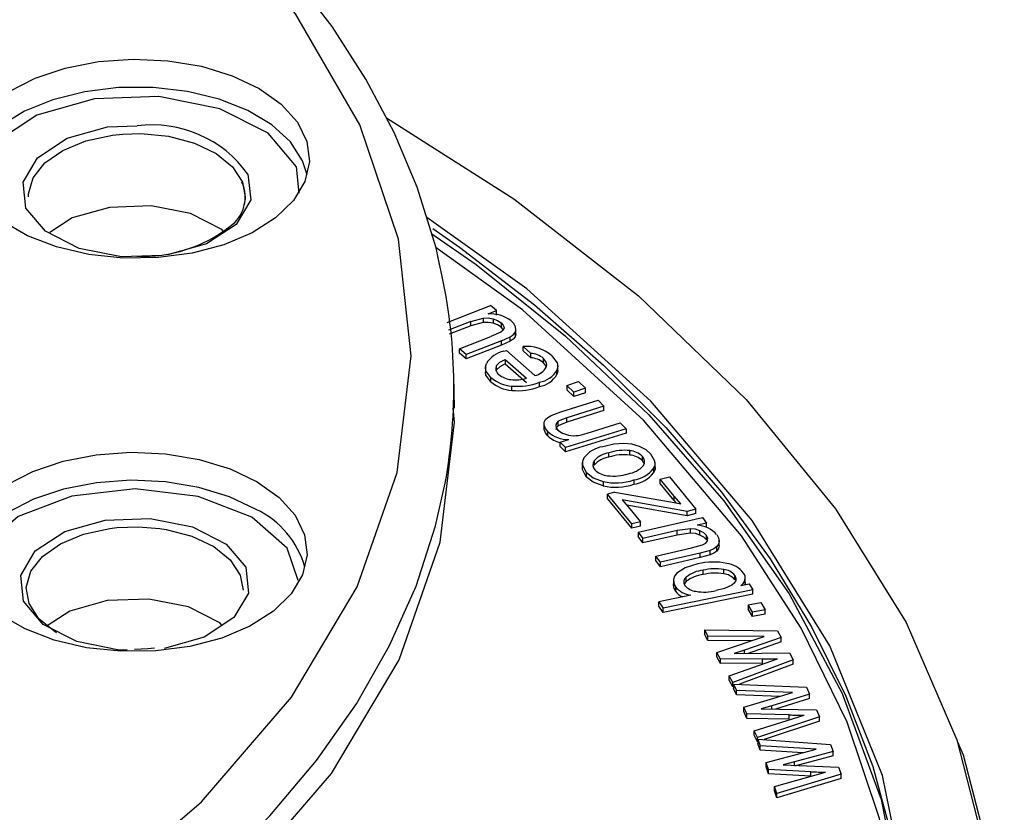
# Model space of a CAD drawing. Units: millimetres. Extents: x 5 to 292, y 2 to 415.
# Drawn here: x 248 to 271, y 272 to 291 of the extents above; entities that cross this region are included whole.
import ezdxf

# ---------------------------------------------------------------- set-up
doc = ezdxf.new("R2010")
doc.units = ezdxf.units.MM

msp = doc.modelspace()

# ---------------------------------------------------------------- linework, layer by layer
for p, q in [((254.0641, 286.7661), (253.9976, 287.3826)), ((252.7387, 287.0216), (252.8033, 286.6748)), ((257.3742, 284.9661), (257.2995, 285.2824)), ((257.5182, 283.7413), (258.5351, 284.1353)), ((258.4822, 283.9429), (258.6777, 284.0187)), ((258.6777, 284.0187), (258.5351, 284.1353)), ((258.6777, 283.9166), (258.6777, 284.0187)), ((258.0767, 283.7656), (258.364, 283.8448)), ((258.364, 283.8448), (258.364, 283.7427)), ((258.594, 283.827), (258.594, 283.7249)), ((258.0767, 283.7656), (257.549, 283.5611)), ((258.0767, 283.6635), (257.5655, 283.4653)), ((258.0767, 283.6635), (258.0767, 283.7656)), ((258.364, 283.7427), (258.0767, 283.6635)), ((258.7803, 283.737), (258.7803, 283.6349)), ((259.1295, 283.4582), (259.1295, 283.5915)), ((257.8076, 283.126), (258.5457, 283.4122)), ((258.7917, 283.3152), (257.9671, 282.9954)), ((258.7745, 283.5122), (258.5457, 283.4122)), ((258.7917, 283.3152), (258.9934, 283.4043)), ((258.7917, 283.2131), (258.7917, 283.3152)), ((258.9934, 283.3022), (258.9934, 283.4043)), ((259.1117, 283.5097), (259.1117, 283.4077)), ((257.9671, 282.9954), (257.8076, 283.126)), ((257.8076, 283.0239), (257.8076, 283.126)), ((258.7917, 283.2131), (257.9671, 282.8933)), ((258.9934, 283.3022), (258.7917, 283.2131)), ((258.849, 283.0676), (258.9116, 283.0888)), ((258.9116, 283.0888), (259.5741, 282.4996)), ((259.4783, 283.0191), (259.2969, 283.1804)), ((259.2969, 283.0783), (259.2969, 283.1804)), ((257.9671, 282.8933), (257.8076, 283.0239)), ((257.9671, 282.8933), (257.9671, 282.9954)), ((258.8792, 282.8805), (259.3753, 282.4393)), ((258.8792, 282.8805), (258.8792, 282.7785)), ((259.4783, 282.9171), (259.2969, 283.0783)), ((259.4783, 282.9171), (259.4783, 283.0191)), ((259.7701, 282.8016), (259.7701, 282.9037)), ((258.4159, 282.6999), (258.4159, 282.5633)), ((258.678, 282.6358), (258.678, 282.7379)), ((258.8792, 282.7785), (259.3753, 282.3372)), ((260.0869, 282.5278), (260.0869, 282.6299)), ((260.1057, 282.6154), (260.1057, 282.7357)), ((257.6916, 281.7428), (257.6756, 282.4923)), ((258.5415, 282.3531), (258.5415, 282.4552)), ((259.0315, 282.1547), (259.0315, 282.2567)), ((259.6821, 282.2421), (259.6821, 282.3442)), ((260.3196, 282.2694), (260.5882, 282.3588)), ((260.4833, 282.1141), (260.3196, 282.2694)), ((260.3196, 282.2694), (260.3196, 282.1673)), ((260.4833, 282.012), (260.3196, 282.1673)), ((260.752, 282.2035), (260.4833, 282.1141)), ((260.5882, 282.3588), (260.752, 282.2035)), ((260.752, 282.1014), (260.752, 282.2035)), ((260.4833, 282.012), (260.4833, 282.1141)), ((260.752, 282.1014), (260.4833, 282.012)), ((260.1763, 281.6524), (261.0471, 281.9227)), ((261.1839, 281.784), (260.3224, 281.5166)), ((261.0471, 281.9227), (261.1839, 281.784)), ((261.1839, 281.6819), (261.1839, 281.784)), ((259.9514, 281.5717), (260.1763, 281.6524)), ((260.3224, 281.5166), (260.1197, 281.4325)), ((261.1839, 281.6819), (260.3224, 281.4145)), ((260.3224, 281.4145), (260.3224, 281.5166)), ((259.7837, 281.3969), (259.7837, 281.2637)), ((259.7877, 281.2414), (259.7877, 281.3435)), ((260.1197, 281.3304), (260.1197, 281.4325)), ((260.3224, 281.4145), (260.1197, 281.3304)), ((261.7029, 281.2576), (260.2867, 280.8177)), ((260.7927, 281.1562), (261.5661, 281.3964)), ((261.7029, 281.2576), (261.5661, 281.3964)), ((261.7029, 281.2576), (261.7029, 281.1555)), ((259.8748, 281.0912), (259.8748, 281.1933)), ((261.7029, 281.1555), (260.2867, 280.7156)), ((260.1636, 280.9426), (260.365, 281.0052)), ((260.2867, 280.8177), (260.1636, 280.9426)), ((260.1636, 280.8405), (260.1636, 280.9426)), ((260.2867, 280.7156), (260.1636, 280.8405)), ((260.2867, 280.7156), (260.2867, 280.8177)), ((261.3009, 280.5952), (261.3009, 280.6973)), ((261.7873, 280.6443), (261.7873, 280.7464)), ((262.0841, 280.5082), (262.0841, 280.6103)), ((260.679, 280.4661), (260.679, 280.3287)), ((260.9586, 280.512), (260.9586, 280.4099)), ((262.3467, 280.3279), (262.3467, 280.2258)), ((262.3839, 280.3343), (262.3839, 280.4721)), ((260.7737, 280.2408), (260.7737, 280.1387)), ((262.5029, 280.0785), (262.7179, 280.1335)), ((262.7179, 280.1335), (263.3348, 279.38)), ((261.1708, 280.0233), (261.1708, 279.9212)), ((261.8819, 280.0618), (261.8819, 279.9598)), ((262.8251, 279.685), (262.5029, 280.0785)), ((262.5029, 279.9764), (262.5029, 280.0785)), ((262.8251, 279.5829), (262.5029, 279.9764)), ((261.4306, 279.7732), (261.2655, 279.7309)), ((261.8352, 279.0348), (261.2655, 279.7309)), ((261.2655, 279.6288), (261.2655, 279.7309)), ((261.4306, 279.7732), (262.7431, 279.5515)), ((262.9866, 279.5062), (262.8251, 279.685)), ((262.8251, 279.5829), (262.8251, 279.685)), ((261.8352, 278.9327), (261.2655, 279.6288)), ((263.1323, 279.3281), (261.612, 279.5946)), ((261.612, 279.5946), (261.7536, 279.434)), ((263.1323, 279.226), (261.7184, 279.4739)), ((261.7536, 279.434), (262.0377, 279.0867)), ((262.7431, 279.5515), (262.9866, 279.5062)), ((262.8758, 279.5268), (262.8251, 279.5829)), ((261.9878, 278.839), (263.4862, 279.1843)), ((263.3348, 279.38), (263.1323, 279.3281)), ((263.1323, 279.226), (263.1323, 279.3281)), ((263.3348, 279.2779), (263.1323, 279.226)), ((263.3348, 279.2779), (263.3348, 279.38)), ((263.4862, 279.1843), (263.5835, 279.0531)), ((262.0377, 279.0867), (261.8352, 279.0348)), ((261.8352, 278.9327), (261.8352, 279.0348)), ((262.0377, 278.9846), (261.8352, 278.9327)), ((262.0377, 278.9846), (262.0377, 279.0867)), ((263.5835, 279.0531), (263.3634, 279.0024)), ((263.5835, 278.951), (263.5835, 279.0531)), ((261.9878, 278.839), (262.0966, 278.6922)), ((261.9878, 278.839), (261.9878, 278.7369)), ((262.0966, 278.5901), (261.9878, 278.7369)), ((262.8994, 278.8773), (262.0966, 278.6922)), ((262.8994, 278.7752), (262.0966, 278.5901)), ((263.211, 278.9205), (262.8994, 278.8773)), ((262.8994, 278.7752), (262.8994, 278.8773)), ((263.211, 278.8184), (262.8994, 278.7752)), ((263.211, 278.8184), (263.211, 278.9205)), ((263.4306, 278.7734), (263.4306, 278.8755)), ((263.5805, 278.6631), (263.5805, 278.7651)), ((262.0966, 278.5901), (262.0966, 278.6922)), ((263.2302, 278.4753), (263.492, 278.5458)), ((263.8225, 278.401), (263.8225, 278.5031)), ((263.8764, 278.5289), (263.8764, 278.631)), ((263.8765, 278.5188), (263.8765, 278.6502)), ((262.3992, 278.2837), (263.2302, 278.4753)), ((262.5079, 278.1369), (262.3992, 278.2837)), ((262.3992, 278.1816), (262.3992, 278.2837)), ((263.4363, 278.351), (262.5079, 278.1369)), ((263.6674, 278.414), (263.4363, 278.351)), ((263.4363, 278.2489), (263.4363, 278.351)), ((263.6674, 278.312), (263.4363, 278.2489)), ((263.6674, 278.312), (263.6674, 278.414)), ((262.5079, 278.0348), (262.3992, 278.1816)), ((263.4363, 278.2489), (262.5079, 278.0348)), ((262.5079, 278.0348), (262.5079, 278.1369)), ((263.3796, 278.0993), (263.0884, 278.0088)), ((263.0884, 278.0088), (262.8903, 277.8849)), ((263.1082, 277.6903), (263.1082, 277.7923)), ((263.5024, 277.8493), (263.5024, 277.9514)), ((263.9879, 277.8679), (263.9879, 277.97)), ((264.2465, 277.7294), (264.2465, 277.8315)), ((262.8094, 277.7256), (262.8094, 277.5935)), ((262.8549, 277.5681), (262.8549, 277.466)), ((264.3876, 277.597), (264.5782, 277.6362)), ((264.4903, 277.653), (264.4903, 277.7879)), ((264.5782, 277.6362), (264.6701, 277.4979)), ((263.2199, 277.3693), (262.4706, 277.2152)), ((264.6701, 277.4979), (262.5696, 277.0661)), ((264.6701, 277.3959), (262.5696, 276.964)), ((264.6701, 277.3959), (264.6701, 277.4979)), ((262.4706, 277.2152), (262.5696, 277.0661)), ((262.4706, 277.1131), (262.4706, 277.2152)), ((262.5696, 276.964), (262.4706, 277.1131)), ((264.5536, 277.1448), (264.8505, 277.2001)), ((264.6575, 276.9732), (264.5536, 277.1448)), ((264.5536, 277.1448), (264.5536, 277.0427)), ((264.8505, 277.2001), (264.9544, 277.0285)), ((262.5696, 276.964), (262.5696, 277.0661)), ((264.6575, 276.8711), (264.5536, 277.0427)), ((264.9544, 277.0285), (264.6575, 276.9732)), ((264.6575, 276.8711), (264.6575, 276.9732)), ((264.9544, 276.9264), (264.6575, 276.8711)), ((264.9544, 276.9264), (264.9544, 277.0285)), ((263.5363, 276.5628), (263.6159, 276.4146)), ((263.5363, 276.5628), (265.244, 276.5366)), ((263.5363, 276.5628), (263.5363, 276.4607)), ((263.6159, 276.3126), (263.5363, 276.4607)), ((264.9275, 276.4057), (263.6159, 276.4146)), ((263.6159, 276.3126), (263.6159, 276.4146)), ((265.244, 276.5366), (265.3291, 276.3784)), ((264.635, 276.3056), (263.6159, 276.3126)), ((263.8231, 276.0294), (264.6536, 276.3119)), ((265.3291, 276.3784), (264.4739, 276.0826)), ((265.3291, 276.2763), (264.5533, 276.008)), ((264.6536, 276.3119), (264.9275, 276.4057)), ((265.3291, 276.2763), (265.3291, 276.3784)), ((263.9073, 275.8728), (263.8231, 276.0294)), ((263.8231, 275.9274), (263.8231, 276.0294)), ((264.4739, 276.0826), (264.2273, 276.0044)), ((264.2273, 276.0044), (265.5226, 276.0186)), ((264.4739, 276.0071), (264.4739, 276.0826)), ((265.5226, 276.0186), (265.6082, 275.8594)), ((263.9073, 275.7707), (263.8231, 275.9274)), ((264.8959, 275.879), (263.9073, 275.8728)), ((263.9073, 275.7707), (263.9073, 275.8728)), ((264.8959, 275.777), (263.9073, 275.7707)), ((264.1151, 275.4862), (265.242, 275.8851)), ((265.6082, 275.8594), (264.1996, 275.329)), ((265.6082, 275.7573), (264.3573, 275.2863)), ((264.8959, 275.777), (264.8959, 275.879)), ((265.6082, 275.7573), (265.6082, 275.8594)), ((264.1996, 275.329), (264.1151, 275.4862)), ((264.1151, 275.3842), (264.1151, 275.4862)), ((264.1996, 275.2269), (264.1151, 275.3842)), ((264.1996, 275.2269), (264.1996, 275.329)), ((264.2175, 275.2925), (264.2841, 275.1422)), ((264.2175, 275.2925), (265.9229, 275.2167)), ((264.2175, 275.2925), (264.2175, 275.1904)), ((264.2841, 275.0401), (264.2175, 275.1904)), ((265.5948, 275.0952), (264.2841, 275.1422)), ((264.2841, 275.0401), (264.2841, 275.1422)), ((265.294, 275.0039), (264.2841, 275.0401)), ((265.994, 275.0562), (265.1126, 274.7857)), ((265.3126, 275.0095), (265.5948, 275.0952)), ((265.9229, 275.2167), (265.994, 275.0562)), ((265.994, 274.9541), (265.994, 275.0562)), ((264.4571, 274.7515), (265.3126, 275.0095)), ((265.994, 274.9541), (265.1944, 274.7087)), ((264.5275, 274.5926), (264.4571, 274.7515)), ((264.4571, 274.6494), (264.4571, 274.7515)), ((264.5275, 274.4905), (264.4571, 274.6494)), ((265.5166, 274.5701), (264.5275, 274.5926)), ((264.5275, 274.4905), (264.5275, 274.5926)), ((265.1126, 274.7857), (264.8591, 274.7148)), ((264.8591, 274.7148), (266.1557, 274.6912)), ((265.1126, 274.7102), (265.1126, 274.7857)), ((265.5166, 274.468), (265.5166, 274.5701)), ((266.1557, 274.6912), (266.2272, 274.5297)), ((265.5166, 274.468), (264.5275, 274.4905)), ((264.7011, 274.2005), (265.8632, 274.566)), ((266.2272, 274.5297), (264.7717, 274.041)), ((266.2272, 274.4276), (264.9333, 273.9932)), ((266.2272, 274.4276), (266.2272, 274.5297)), ((264.7717, 274.041), (264.7011, 274.2005)), ((264.7011, 274.0985), (264.7011, 274.2005)), ((264.7717, 273.939), (264.7011, 274.0985)), ((264.7717, 273.939), (264.7717, 274.041)), ((264.7864, 274.0041), (264.8397, 273.8521)), ((264.7864, 274.0041), (264.7864, 273.902)), ((264.7864, 274.004), (266.485, 273.8787)), ((264.8397, 273.75), (264.7864, 273.902)), ((266.1463, 273.7669), (264.8397, 273.8521)), ((264.8397, 273.75), (264.8397, 273.8521)), ((265.8387, 273.6849), (264.8397, 273.75)), ((264.9782, 273.4569), (265.8564, 273.6896)), ((266.5419, 273.7163), (265.6367, 273.4719)), ((265.8564, 273.6896), (266.1463, 273.7669)), ((266.485, 273.8787), (266.5419, 273.7163)), ((266.5419, 273.6142), (266.5419, 273.7163)), ((265.0345, 273.2961), (264.9782, 273.4569)), ((264.9782, 273.3548), (264.9782, 273.4569)), ((265.6367, 273.4719), (265.3769, 273.4085)), ((266.5419, 273.6142), (265.6367, 273.3698)), ((265.6367, 273.3962), (265.6367, 273.4719)), ((265.0345, 273.1941), (264.9782, 273.3548)), ((266.0217, 273.2448), (265.0345, 273.2961)), ((265.0345, 273.1941), (265.0345, 273.2961)), ((266.0217, 273.1427), (265.0345, 273.1941)), ((265.1735, 272.8995), (266.3678, 273.2307)), ((265.3769, 273.4085), (266.6714, 273.3471)), ((266.0217, 273.1427), (266.0217, 273.2448)), ((266.6714, 273.3471), (266.7286, 273.1838)), ((266.7286, 273.1838), (265.23, 272.7382)), ((266.7286, 273.0817), (265.23, 272.6361)), ((266.7286, 273.0817), (266.7286, 273.1838)), ((265.23, 272.7382), (265.1735, 272.8995)), ((265.1735, 272.7975), (265.1735, 272.8995)), ((265.23, 272.6361), (265.1735, 272.7975)), ((265.23, 272.6361), (265.23, 272.7382))]:
    msp.add_line(p, q)
at = {"flags": 128}
for points in [[(257.3433, 285.0945), (257.2662, 285.4834), (256.8239, 286.9057), (256.286, 288.179), (255.6204, 289.4303), (254.8295, 290.6546), (253.9166, 291.847), (252.8854, 293.0031), (251.7403, 294.1185), (250.4859, 295.1895), (249.1273, 296.2124), (247.6698, 297.1838), (246.1192, 298.1005)], [(246.0103, 268.2301), (249.1388, 270.2759), (251.7776, 272.5397), (253.8824, 274.9835), (255.4165, 277.5648), (256.3538, 280.2393), (256.6784, 282.9619), (256.3846, 285.6857), (255.4776, 288.3636), (253.9726, 290.9508), (251.8957, 293.4023), (249.2824, 295.6763), (246.1771, 297.7337)], [(247.2829, 289.1357), (247.8905, 289.4505), (248.5954, 289.6882), (249.3688, 289.8392), (250.179, 289.8972), (250.9929, 289.8599), (251.777, 289.7288), (252.4994, 289.5092), (253.1305, 289.2102)], [(254.2501, 287.1926), (254.1425, 287.5229), (253.857, 287.961), (253.4245, 288.357), (252.8628, 288.6946), (252.1948, 288.9601), (251.448, 289.1424), (250.6528, 289.2343), (249.842, 289.2319), (249.0485, 289.1353), (248.305, 288.9484), (247.6419, 288.679), (247.0862, 288.338), (246.6609, 287.9395), (246.3832, 287.4997), (246.286, 287.1926)], [(253.1305, 289.2102), (253.6443, 288.8439), (254.02, 288.4255), (254.242, 287.9719), (254.3013, 287.5019), (254.1955, 287.0346), (253.929, 286.5891), (253.5125, 286.1837), (252.9632, 285.835), (252.3036, 285.5573), (251.5606, 285.3619), (250.7648, 285.2569), (249.9486, 285.2465), (249.1454, 285.3312), (248.3883, 285.5074), (247.708, 285.768), (247.1326, 286.1024)], [(253.9976, 287.3826), (253.3363, 288.1632), (252.2078, 288.7382), (250.7841, 289.0202), (249.2818, 288.9662), (247.9296, 288.5844), (246.9335, 287.933), (246.445, 287.1111), (246.4789, 286.7964)], [(256.1008, 288.5273), (259.0779, 286.6311), (261.9923, 284.3625), (264.5076, 281.94), (266.5994, 279.3868), (268.2476, 276.7275), (269.4363, 273.9878), (270.1542, 271.194), (270.3943, 268.3731), (270.1542, 265.5521), (269.4363, 262.7583), (268.2476, 260.0186), (266.5994, 257.3594), (264.5076, 254.8062), (261.9923, 252.3836), (259.0779, 250.1151), (255.7923, 248.0224)], [(247.6719, 286.4168), (247.6068, 287.0206), (247.9469, 287.5927), (248.6403, 288.0461), (249.5815, 288.3119), (250.2763, 288.3369)], [(249.9371, 288.144), (250.3574, 288.1556), (251.0102, 288.0924), (251.6124, 287.9338), (252.1229, 287.6907), (252.5071, 287.3795), (252.7387, 287.0216)], [(247.7329, 286.6748), (247.7342, 286.7444), (247.8437, 287.1213), (248.1184, 287.4689), (248.5396, 287.7636), (249.0786, 287.9854), (249.6986, 288.1191), (249.9371, 288.144)], [(252.8642, 287.2095), (252.9293, 286.6058), (252.5893, 286.0337), (251.8958, 285.5802), (250.9813, 285.322)], [(252.8033, 286.6748), (252.8019, 286.6412), (252.7788, 286.4891)], [(250.852, 285.3108), (249.9089, 285.2769), (248.9178, 285.4732), (248.1323, 285.8735), (247.6719, 286.4168)], [(252.2965, 285.8647), (252.2564, 285.912), (251.5251, 286.2847), (250.6025, 286.4675), (249.6289, 286.4325), (248.7526, 286.1851), (248.2334, 285.8455)], [(268.2088, 270.634), (267.6937, 273.1533), (266.4639, 276.1832), (264.6528, 279.1125), (262.2836, 281.9057), (259.3836, 284.529), (257.0444, 286.1966)], [(257.1899, 285.9406), (257.8099, 285.503), (259.5656, 284.155), (261.1752, 282.7475), (262.6327, 281.2859), (263.9326, 279.7755), (265.0701, 278.2221), (266.0409, 276.6314), (266.8414, 275.0094), (267.4686, 273.3622), (267.92, 271.6959), (268.1009, 270.7221)], [(257.1642, 285.8113), (258.1986, 285.0982), (260.2871, 283.4242), (262.233, 281.583), (263.9918, 279.5746), (265.5163, 277.4018), (266.757, 275.0714), (267.663, 272.5944), (268.034, 270.7339)], [(267.8807, 270.808), (267.6268, 272.1527), (266.8692, 274.4048), (265.7958, 276.6006), (264.3986, 278.7548), (262.1114, 281.4561), (259.2831, 284.0336), (257.266, 285.4841)], [(258.364, 283.8448), (258.4795, 283.8472), (258.594, 283.827)], [(258.594, 283.827), (258.6984, 283.7891), (258.7803, 283.737)], [(259.1172, 283.6412), (259.0761, 283.7158), (259.0064, 283.7862)], [(258.594, 283.7249), (258.4795, 283.7451), (258.364, 283.7427)], [(258.7803, 283.6349), (258.6984, 283.687), (258.594, 283.7249)], [(258.8511, 283.619), (258.831, 283.5627), (258.7745, 283.5122)], [(258.7803, 283.737), (258.8342, 283.6783), (258.8511, 283.619)], [(258.8349, 283.5737), (258.8342, 283.5762), (258.7803, 283.6349)], [(259.1117, 283.5097), (259.1294, 283.5702), (259.1172, 283.6412)], [(258.9934, 283.4043), (259.0655, 283.4561), (259.1117, 283.5097)], [(259.1117, 283.4077), (259.0655, 283.354), (258.9934, 283.3022)], [(259.1284, 283.4737), (259.1294, 283.4681), (259.1117, 283.4077)], [(258.678, 282.7379), (258.7492, 282.8106), (258.8792, 282.8805)], [(259.8367, 282.6959), (259.8494, 282.7499), (259.8424, 282.8025), (259.7701, 282.9037)], [(259.9614, 282.9706), (260.0904, 282.7999), (260.1057, 282.7149), (260.0869, 282.6299)], [(258.5415, 282.4552), (258.427, 282.6147), (258.4163, 282.6968), (258.4374, 282.7804)], [(258.8792, 282.7785), (258.7495, 282.7087), (258.678, 282.6358)], [(259.8393, 282.7067), (259.8155, 282.7526), (259.7701, 282.8016)], [(258.5415, 282.3531), (258.4277, 282.5103), (258.4179, 282.5814)], [(260.1055, 282.6167), (260.1057, 282.6156), (260.0869, 282.5278)], [(194.1823, 266.3616), (197.8258, 264.5048), (201.8579, 262.9385), (206.2097, 261.6894), (210.8067, 260.7789), (215.5702, 260.2225), (220.4188, 260.0299), (225.2694, 260.2043), (230.0391, 260.7426), (234.6463, 261.6358), (239.0121, 262.8685), (243.0619, 264.4196), (246.7263, 266.2626), (249.9426, 268.3659), (252.6559, 270.6936), (254.8197, 273.2059), (256.3969, 275.8597), (257.3606, 278.6096), (257.6942, 281.4086), (257.6583, 281.7421)], [(259.8167, 281.4738), (259.8726, 281.5252), (259.9514, 281.5717)], [(259.7877, 281.3435), (259.7872, 281.4142), (259.8167, 281.4738)], [(259.8748, 281.1933), (259.8169, 281.2675), (259.7877, 281.3435)], [(260.1197, 281.4325), (260.0769, 281.3896), (260.0607, 281.3387)], [(260.0607, 281.3387), (260.0718, 281.2835), (260.1117, 281.2286)], [(260.1197, 281.3304), (260.0769, 281.2875), (260.0607, 281.2366)], [(259.8748, 281.0912), (259.8169, 281.1654), (259.7877, 281.2414)], [(260.1117, 281.2286), (260.2168, 281.1541), (260.3604, 281.1057)], [(261.6416, 280.9147), (261.4167, 280.8973), (261.1578, 280.8395)], [(262.0161, 280.8437), (261.8369, 280.8954), (261.6416, 280.9147)], [(262.2857, 280.6672), (262.1699, 280.7655), (262.0161, 280.8437)], [(247.231, 279.9468), (247.8386, 280.2616), (248.5435, 280.4994), (249.3169, 280.6504), (250.1271, 280.7084), (250.9409, 280.6711), (251.7251, 280.5399), (252.4475, 280.3203), (253.0785, 280.0213)], [(260.7172, 280.5779), (260.6833, 280.4933), (260.6829, 280.407), (260.7737, 280.2408)], [(262.3467, 280.3279), (262.3801, 280.413), (262.3791, 280.5001), (262.2857, 280.6672)], [(260.7737, 280.1387), (260.6829, 280.3049), (260.6831, 280.3465)], [(262.1267, 280.4375), (262.1213, 280.4556), (262.0841, 280.5082)], [(262.3796, 280.3521), (262.3801, 280.311), (262.3467, 280.2258)], [(260.7737, 280.2408), (260.938, 280.1115), (261.1708, 280.0233)], [(261.1708, 279.9212), (260.938, 280.0094), (260.7737, 280.1387)], [(245.8741, 266.5509), (247.6314, 267.5628), (249.2676, 268.6402), (250.7756, 269.7782), (252.1485, 270.9718), (253.3802, 272.2157), (254.4653, 273.5044), (255.3988, 274.832), (256.1766, 276.1926), (256.7953, 277.5801), (257.2521, 278.9885), (257.4751, 279.9875)], [(253.0592, 279.3731), (252.4324, 279.6701), (251.7149, 279.8882), (250.936, 280.0185), (250.1277, 280.0556), (249.3229, 279.9979), (248.5548, 279.848), (247.8546, 279.6118), (247.2512, 279.2991), (246.7691, 278.9227), (246.4281, 278.498), (246.2422, 278.0423), (246.2341, 278.0038)], [(253.0785, 280.0213), (253.5924, 279.6551), (253.968, 279.2366), (254.1901, 278.7831), (254.2494, 278.313), (254.1436, 277.8457), (253.877, 277.4002), (253.4606, 276.9948), (252.9113, 276.6462), (252.2517, 276.3685), (251.5087, 276.1731), (250.7128, 276.068), (249.8966, 276.0576), (249.0935, 276.1423), (248.3363, 276.3186), (247.6561, 276.5792), (247.0807, 276.9135)], [(252.9529, 279.1939), (251.704, 279.6791), (250.2287, 279.8514), (248.7515, 279.6846), (247.4972, 279.2042), (246.6569, 278.4833), (246.3766, 277.6837)], [(254.0407, 277.715), (253.7851, 278.4698), (252.9529, 279.1939)], [(250.0377, 276.0945), (249.8569, 276.088), (248.8659, 276.2843), (248.0804, 276.6846), (247.62, 277.228), (247.5549, 277.8317), (247.8949, 278.4038), (248.5883, 278.8573), (249.5296, 279.123), (249.5296, 279.123)], [(248.3864, 276.4908), (248.3658, 276.5033), (247.9802, 276.8139), (247.747, 277.1715), (247.6821, 277.5517), (247.7898, 277.9287), (248.0629, 278.2768), (248.4827, 278.5721), (249.0207, 278.7947), (249.6401, 278.9294), (249.7986, 278.9477)], [(249.5296, 279.123), (250.5754, 279.1606), (251.5664, 278.9643), (252.3519, 278.564), (252.8122, 278.0207), (252.8774, 277.417), (252.5373, 276.8448), (251.844, 276.3914), (250.9027, 276.1256)], [(249.7986, 278.9477), (250.2988, 278.9669), (250.8071, 278.9273)], [(250.8071, 278.9273), (250.9518, 278.9047), (251.5547, 278.747), (252.0664, 278.5047), (252.452, 278.1941), (252.6852, 277.8365), (252.7513, 277.4859)], [(263.4306, 278.8755), (263.3253, 278.9089), (263.211, 278.9205)], [(263.4306, 278.7734), (263.3253, 278.8068), (263.211, 278.8184)], [(263.5805, 278.7651), (263.5191, 278.8259), (263.4306, 278.8755)], [(263.5805, 278.6631), (263.5191, 278.7238), (263.4306, 278.7734)], [(263.6066, 278.6412), (263.6117, 278.7012), (263.5805, 278.7651)], [(263.8209, 278.7862), (263.8634, 278.709), (263.8764, 278.631)], [(263.492, 278.5458), (263.566, 278.5885), (263.6066, 278.6412)], [(263.8225, 278.5031), (263.7573, 278.4561), (263.6674, 278.414)], [(263.8764, 278.631), (263.8622, 278.5601), (263.8225, 278.5031)], [(263.8764, 278.5289), (263.8622, 278.458), (263.8225, 278.401)], [(263.8225, 278.401), (263.7573, 278.354), (263.6674, 278.312)], [(262.8903, 277.8849), (262.8344, 277.8126), (262.8105, 277.733)], [(264.2465, 277.8315), (264.2727, 277.7703), (264.2674, 277.7093), (264.2323, 277.6513), (264.1747, 277.5998)], [(262.8105, 277.733), (262.8173, 277.6497), (262.8549, 277.5681)], [(262.8549, 277.466), (262.8173, 277.5476), (262.8105, 277.631)], [(263.1082, 277.6903), (263.0709, 277.6439), (263.0636, 277.6252)], [(264.1747, 277.5998), (264.0067, 277.5255), (263.807, 277.4758)], [(264.4858, 277.6685), (264.4867, 277.6345), (264.4779, 277.6156)], [(249.577, 277.2436), (248.7007, 276.9962), (248.1726, 276.6508)], [(252.2597, 276.658), (252.2045, 276.7232), (251.4732, 277.0959), (250.5505, 277.2786), (249.577, 277.2436)], [(250.6806, 276.1301), (250.5274, 276.1124), (250.2161, 276.1016)], [(269.4436, 273.9596), (269.5842, 273.6355), (270.3038, 270.8342), (270.5444, 268.0056), (270.3038, 265.1771), (269.5842, 262.3757), (268.3926, 259.6286), (266.7404, 256.9621), (264.6436, 254.4018), (262.1223, 251.9725), (259.2009, 249.6975), (255.9073, 247.5987)]]:
    msp.add_lwpolyline(points, dxfattribs=at)
for centre, radius, start, end in [((250.6234, 285.5996), 2.7592, 35.69571, 97.22587), ((251.9717, 286.6718), 0.8301, 304.22845, 24.82217), ((250.412, 288.5781), 3.2908, 267.49366, 308.01393), ((245.1645, 282.2284), 12.5129, 349.68374, 12.63813), ((258.5219, 283.1208), 0.8231, 53.93621, 92.76163), ((259.371, 282.2579), 0.9255, 50.36276, 94.59544), ((258.963, 282.4656), 0.6127, 100.73027, 149.08225), ((259.4475, 282.515), 0.5051, 50.30904, 86.50885), ((259.449, 282.4166), 0.5013, 50.16721, 86.65068), ((258.8209, 282.6597), 0.1629, 151.31965, 236.15115), ((259.4816, 282.8971), 0.4082, 283.10117, 330.45328), ((259.5725, 282.9291), 0.5951, 280.6149, 329.81647), ((259.1066, 283.1464), 0.8928, 230.73193, 265.17631), ((259.0691, 282.9415), 0.5374, 230.90903, 263.89985), ((259.1232, 283.2207), 0.8211, 262.2173, 287.88547), ((259.5664, 282.8357), 0.6047, 281.03223, 329.39907), ((259.1054, 283.0415), 0.8899, 230.67433, 265.23395), ((259.1736, 283.6633), 1.4137, 264.23021, 291.08214), ((259.1725, 283.5693), 1.4216, 264.30638, 291.00597), ((260.3611, 281.7277), 0.7226, 227.69726, 270.30837), ((260.2758, 281.4913), 0.5665, 224.9262, 258.57273), ((260.4832, 281.9308), 0.8341, 261.53406, 291.7761), ((261.2581, 280.1686), 0.6783, 98.50517, 142.88831), ((261.3811, 280.1403), 0.5628, 98.19745, 138.65884), ((261.3812, 280.038), 0.563, 98.20451, 138.65178), ((261.6541, 279.6311), 1.1232, 83.18746, 108.32844), ((261.6541, 279.5291), 1.1231, 83.18666, 108.32919), ((261.7456, 280.2635), 0.4846, 45.69031, 85.05914), ((261.7456, 280.1615), 0.4846, 45.68948, 85.06002), ((261.9767, 280.491), 0.1605, 323.31034, 48.02903), ((261.0856, 280.415), 0.1598, 142.62281, 227.0261), ((261.6681, 280.7931), 0.5914, 278.06673, 317.69749), ((261.7819, 280.7756), 0.7208, 277.97736, 321.59977), ((261.3175, 280.644), 0.4857, 225.42498, 264.69517), ((261.4071, 281.2473), 1.0952, 262.94899, 288.30489), ((261.7823, 280.6728), 0.72, 277.95314, 321.62399), ((261.4549, 281.3604), 1.367, 258.00545, 288.20246), ((261.4549, 281.2581), 1.3668, 258.00307, 288.2048), ((252.1548, 277.4608), 2.1154, 15.37866, 64.68973), ((263.3362, 278.3525), 0.6504, 41.82273, 87.60538), ((263.7476, 276.595), 1.5486, 78.40832, 103.74392), ((263.9663, 277.4971), 0.6218, 38.88417, 81.4479), ((263.1951, 277.6782), 0.1435, 127.29819, 213.74799), ((263.5711, 277.213), 0.7416, 95.32044, 128.63124), ((263.5712, 277.1107), 0.7419, 95.32751, 128.62416), ((263.7884, 276.8304), 1.1569, 80.06932, 104.31393), ((263.7884, 276.7283), 1.1569, 80.06921, 104.31405), ((263.9547, 277.5973), 0.3742, 38.746, 84.90198), ((263.9547, 277.4954), 0.374, 38.73676, 84.91123), ((264.2862, 277.7709), 0.2013, 300.25689, 35.39623), ((263.2784, 277.9109), 0.5448, 218.99375, 263.84214), ((263.3688, 277.834), 0.3759, 218.79847, 264.90898), ((263.1567, 277.669), 0.3637, 213.92141, 248.99051), ((263.5335, 278.5607), 1.1188, 259.80226, 284.15151), ((264.5949, 303.1526), 27.2752, 270.6323, 271.3593), ((266.0072, 301.6272), 27.0615, 268.96126, 269.69505), ((267.3018, 300.3059), 27.0914, 267.29158, 268.02435)]:
    msp.add_arc(centre, radius, start, end)

doc.saveas('drawing.dxf')
